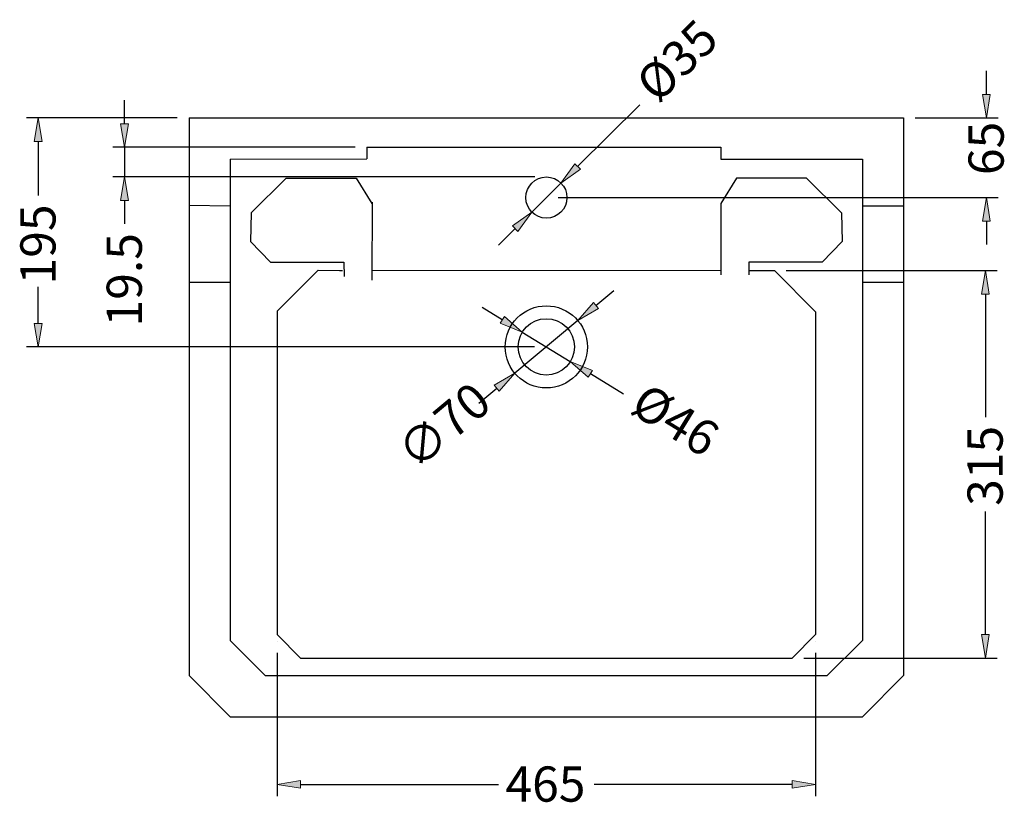
# Model space of a CAD drawing. Units: inches. Extents: x -688 to 952, y -675 to 987.
# Drawn here: x 208 to 952, y 396 to 987 of the extents above; entities that cross this region are included whole.
import ezdxf

# ---------------------------------------------------------------- set-up
doc = ezdxf.new("R2010")
doc.units = ezdxf.units.IN
doc.header["$MEASUREMENT"] = 0
doc.layers.add('Layer 1', color=7, linetype='Continuous')

# ---------------------------------------------------------------- blocks, each defined once
blk = doc.blocks.new('block 252')
at = {"layer": 'Layer 1', "color": 7, "lineweight": 25, "true_color": 0xffffff}
blk.add_lwpolyline([(802.64, 867.36), (749.81, 867.36)], dxfattribs=at)
blk = doc.blocks.new('block 253')
at = {"layer": 'Layer 1', "color": 7, "lineweight": 25, "true_color": 0xffffff}
blk.add_lwpolyline([(420.21, 504.94), (791.81, 504.94)], dxfattribs=at)
blk = doc.blocks.new('block 254')
at = {"layer": 'Layer 1', "color": 7, "lineweight": 25, "true_color": 0xffffff}
blk.add_lwpolyline([(393.61, 491.64), (818.42, 491.64)], dxfattribs=at)
blk = doc.blocks.new('block 255')
at = {"layer": 'Layer 1', "color": 7, "lineweight": 25, "true_color": 0xffffff}
blk.add_lwpolyline([(367, 460.6), (845.02, 460.6)], dxfattribs=at)
blk = doc.blocks.new('block 256')
at = {"layer": 'Layer 1', "color": 7, "lineweight": 25, "true_color": 0xffffff}
blk.add_lwpolyline([(335.96, 912.9), (876.06, 912.9)], dxfattribs=at)
blk = doc.blocks.new('block 257')
at = {"layer": 'Layer 1', "color": 7, "lineweight": 25, "true_color": 0xffffff}
blk.add_lwpolyline([(737.84, 881.86), (845.02, 881.86)], dxfattribs=at)
blk = doc.blocks.new('block 258')
at = {"layer": 'Layer 1', "color": 7, "lineweight": 25, "true_color": 0xffffff}
blk.add_lwpolyline([(367, 881.8), (470.34, 881.97)], dxfattribs=at)
blk = doc.blocks.new('block 259')
at = {"layer": 'Layer 1', "color": 7, "lineweight": 25, "true_color": 0xffffff}
blk.add_lwpolyline([(367, 518.25), (393.61, 491.64)], dxfattribs=at)
blk = doc.blocks.new('block 260')
at = {"layer": 'Layer 1', "color": 7, "lineweight": 25, "true_color": 0xffffff}
blk.add_lwpolyline([(367, 881.8), (367, 518.25)], dxfattribs=at)
blk = doc.blocks.new('block 261')
at = {"layer": 'Layer 1', "color": 7, "lineweight": 25, "true_color": 0xffffff}
blk.add_lwpolyline([(335.96, 912.9), (335.96, 491.64)], dxfattribs=at)
blk = doc.blocks.new('block 262')
at = {"layer": 'Layer 1', "color": 7, "lineweight": 25, "true_color": 0xffffff}
blk.add_lwpolyline([(335.96, 491.64), (367, 460.6)], dxfattribs=at)
blk = doc.blocks.new('block 263')
at = {"layer": 'Layer 1', "color": 7, "lineweight": 25, "true_color": 0xffffff}
blk.add_lwpolyline([(335.96, 788.74), (367, 788.74)], dxfattribs=at)
blk = doc.blocks.new('block 264')
at = {"layer": 'Layer 1', "color": 7, "lineweight": 25, "true_color": 0xffffff}
blk.add_lwpolyline([(335.96, 846.94), (367, 846.38)], dxfattribs=at)
blk = doc.blocks.new('block 265')
at = {"layer": 'Layer 1', "color": 7, "lineweight": 25, "true_color": 0xffffff}
blk.add_lwpolyline([(402.48, 766.95), (402.48, 522.68)], dxfattribs=at)
blk = doc.blocks.new('block 266')
at = {"layer": 'Layer 1', "color": 7, "lineweight": 25, "true_color": 0xffffff}
blk.add_lwpolyline([(402.48, 522.68), (420.21, 504.94)], dxfattribs=at)
blk = doc.blocks.new('block 267')
at = {"layer": 'Layer 1', "color": 7, "lineweight": 25, "true_color": 0xffffff}
blk.add_lwpolyline([(470.32, 890.73), (737.83, 890.73)], dxfattribs=at)
blk = doc.blocks.new('block 268')
at = {"layer": 'Layer 1', "color": 7, "lineweight": 25, "true_color": 0xffffff}
blk.add_lwpolyline([(474.05, 797.91), (737.99, 797.64)], dxfattribs=at)
blk = doc.blocks.new('block 269')
at = {"layer": 'Layer 1', "color": 7, "lineweight": 25, "true_color": 0xffffff}
blk.add_lwpolyline([(409.38, 867.36), (462.21, 867.36)], dxfattribs=at)
blk = doc.blocks.new('block 270')
at = {"layer": 'Layer 1', "color": 7, "lineweight": 25, "true_color": 0xffffff}
blk.add_lwpolyline([(382.97, 841.32), (382.47, 819.61)], dxfattribs=at)
blk = doc.blocks.new('block 271')
at = {"layer": 'Layer 1', "color": 7, "lineweight": 25, "true_color": 0xffffff}
blk.add_lwpolyline([(402.48, 766.95), (433.52, 797.96)], dxfattribs=at)
blk = doc.blocks.new('block 272')
at = {"layer": 'Layer 1', "color": 7, "lineweight": 25, "true_color": 0xffffff}
blk.add_lwpolyline([(397.48, 803.94), (453.02, 803.94)], dxfattribs=at)
blk = doc.blocks.new('block 273')
at = {"layer": 'Layer 1', "color": 7, "lineweight": 25, "true_color": 0xffffff}
blk.add_lwpolyline([(382.47, 819.61), (397.48, 803.94)], dxfattribs=at)
blk = doc.blocks.new('block 274')
at = {"layer": 'Layer 1', "color": 7, "lineweight": 25, "true_color": 0xffffff}
blk.add_lwpolyline([(433.52, 797.96), (449.77, 797.61)], dxfattribs=at)
blk = doc.blocks.new('block 275')
at = {"layer": 'Layer 1', "color": 7, "lineweight": 25, "true_color": 0xffffff}
blk.add_lwpolyline([(453.02, 803.94), (453.12, 793.01)], dxfattribs=at)
blk = doc.blocks.new('block 276')
at = {"layer": 'Layer 1', "color": 7, "lineweight": 25, "true_color": 0xffffff}
blk.add_lwpolyline([(449.77, 797.61), (451.99, 797.61)], dxfattribs=at)
blk = doc.blocks.new('block 277')
at = {"layer": 'Layer 1', "color": 7, "lineweight": 25, "true_color": 0xffffff}
blk.add_lwpolyline([(409.38, 867.36), (382.97, 841.32)], dxfattribs=at)
blk = doc.blocks.new('block 278')
at = {"layer": 'Layer 1', "color": 7, "lineweight": 25, "true_color": 0xffffff}
blk.add_lwpolyline([(474.41, 849.17), (474.18, 790.42)], dxfattribs=at)
blk = doc.blocks.new('block 279')
at = {"layer": 'Layer 1', "color": 7, "lineweight": 25, "true_color": 0xffffff}
blk.add_lwpolyline([(470.32, 890.73), (470.34, 881.97)], dxfattribs=at)
blk = doc.blocks.new('block 280')
at = {"layer": 'Layer 1', "color": 7, "lineweight": 25, "true_color": 0xffffff}
blk.add_lwpolyline([(462.21, 867.36), (474.19, 848.25)], dxfattribs=at)
blk = doc.blocks.new('block 281')
at = {"layer": 'Layer 1', "color": 7, "lineweight": 25, "true_color": 0xffffff}
blk.add_lwpolyline([(737.9, 848.37), (738, 794.44)], dxfattribs=at)
blk = doc.blocks.new('block 282')
at = {"layer": 'Layer 1', "color": 7, "lineweight": 25, "true_color": 0xffffff}
blk.add_lwpolyline([(737.83, 890.73), (737.84, 881.86)], dxfattribs=at)
blk = doc.blocks.new('block 283')
at = {"layer": 'Layer 1', "color": 7, "lineweight": 25, "true_color": 0xffffff}
blk.add_lwpolyline([(749.81, 867.36), (737.83, 848.25)], dxfattribs=at)
blk = doc.blocks.new('block 284')
at = {"layer": 'Layer 1', "color": 7, "lineweight": 25, "true_color": 0xffffff}
blk.add_lwpolyline([(809.55, 766.52), (809.55, 522.68)], dxfattribs=at)
blk = doc.blocks.new('block 285')
at = {"layer": 'Layer 1', "color": 7, "lineweight": 25, "true_color": 0xffffff}
blk.add_lwpolyline([(845.02, 881.86), (845.02, 518.25)], dxfattribs=at)
blk = doc.blocks.new('block 286')
at = {"layer": 'Layer 1', "color": 7, "lineweight": 25, "true_color": 0xffffff}
blk.add_lwpolyline([(876.06, 912.9), (876.06, 491.64)], dxfattribs=at)
blk = doc.blocks.new('block 287')
at = {"layer": 'Layer 1', "color": 7, "lineweight": 25, "true_color": 0xffffff}
blk.add_lwpolyline([(845.02, 518.25), (818.42, 491.64)], dxfattribs=at)
blk = doc.blocks.new('block 288')
at = {"layer": 'Layer 1', "color": 7, "lineweight": 25, "true_color": 0xffffff}
blk.add_lwpolyline([(809.55, 522.68), (791.81, 504.94)], dxfattribs=at)
blk = doc.blocks.new('block 289')
at = {"layer": 'Layer 1', "color": 7, "lineweight": 25, "true_color": 0xffffff}
blk.add_lwpolyline([(845.02, 460.6), (876.06, 491.64)], dxfattribs=at)
blk = doc.blocks.new('block 290')
at = {"layer": 'Layer 1', "color": 7, "lineweight": 25, "true_color": 0xffffff}
blk.add_lwpolyline([(829.06, 841.32), (829.55, 819.61)], dxfattribs=at)
blk = doc.blocks.new('block 291')
at = {"layer": 'Layer 1', "color": 7, "lineweight": 25, "true_color": 0xffffff}
blk.add_lwpolyline([(814.55, 803.94), (759, 803.94)], dxfattribs=at)
blk = doc.blocks.new('block 292')
at = {"layer": 'Layer 1', "color": 7, "lineweight": 25, "true_color": 0xffffff}
blk.add_lwpolyline([(809.55, 766.52), (778.51, 797.59)], dxfattribs=at)
blk = doc.blocks.new('block 293')
at = {"layer": 'Layer 1', "color": 7, "lineweight": 25, "true_color": 0xffffff}
blk.add_lwpolyline([(759, 797.62), (778.51, 797.59)], dxfattribs=at)
blk = doc.blocks.new('block 294')
at = {"layer": 'Layer 1', "color": 7, "lineweight": 25, "true_color": 0xffffff}
blk.add_lwpolyline([(759, 803.94), (759, 794.38)], dxfattribs=at)
blk = doc.blocks.new('block 295')
at = {"layer": 'Layer 1', "color": 7, "lineweight": 25, "true_color": 0xffffff}
blk.add_lwpolyline([(829.55, 819.61), (814.55, 803.94)], dxfattribs=at)
blk = doc.blocks.new('block 296')
at = {"layer": 'Layer 1', "color": 7, "lineweight": 25, "true_color": 0xffffff}
blk.add_lwpolyline([(802.64, 867.36), (829.06, 841.32)], dxfattribs=at)
blk = doc.blocks.new('block 297')
at = {"layer": 'Layer 1', "color": 7, "lineweight": 25, "true_color": 0xffffff}
blk.add_lwpolyline([(845.02, 788.74), (876.06, 788.74)], dxfattribs=at)
blk = doc.blocks.new('block 298')
at = {"layer": 'Layer 1', "color": 7, "lineweight": 25, "true_color": 0xffffff}
blk.add_lwpolyline([(845.02, 846.42), (876.06, 846.38)], dxfattribs=at)
blk = doc.blocks.new('block 299')
at = {"layer": 'Layer 1', "color": 7, "lineweight": 25, "true_color": 0xffffff}
blk.add_open_spline([(627.3, 739.96), (627.3, 751.72), (617.77, 761.25), (606.01, 761.25), (594.26, 761.25), (584.73, 751.72), (584.73, 739.96), (584.73, 728.21), (594.26, 718.68), (606.01, 718.68), (617.77, 718.68), (627.3, 728.21), (627.3, 739.96), (627.3, 739.96), (627.3, 739.96), (627.3, 739.96), (627.3, 739.96), (627.3, 739.96), (627.3, 739.96)], degree=3, knots=[0, 0, 0, 0, 1, 1, 1, 2, 2, 2, 3, 3, 3, 4, 4, 4, 5, 5, 5, 6, 6, 6, 6], dxfattribs=at)
blk = doc.blocks.new('block 300')
at = {"layer": 'Layer 1', "color": 7, "lineweight": 25, "true_color": 0xffffff}
blk.add_open_spline([(637.05, 739.96), (637.05, 757.1), (623.15, 771), (606.01, 771), (588.87, 771), (574.97, 757.1), (574.97, 739.96), (574.97, 722.82), (588.87, 708.92), (606.01, 708.92), (623.15, 708.92), (637.05, 722.82), (637.05, 739.96), (637.05, 739.96), (637.05, 739.96), (637.05, 739.96), (637.05, 739.96), (637.05, 739.96), (637.05, 739.96)], degree=3, knots=[0, 0, 0, 0, 1, 1, 1, 2, 2, 2, 3, 3, 3, 4, 4, 4, 5, 5, 5, 6, 6, 6, 6], dxfattribs=at)
blk = doc.blocks.new('block 301')
at = {"layer": 'Layer 1', "color": 7, "lineweight": 25, "true_color": 0xffffff}
blk.add_open_spline([(621.61, 852.76), (621.61, 861.33), (614.66, 868.28), (606.09, 868.28), (597.51, 868.28), (590.57, 861.33), (590.57, 852.76), (590.57, 844.19), (597.51, 837.24), (606.09, 837.24), (614.66, 837.24), (621.61, 844.19), (621.61, 852.76), (621.61, 852.76), (621.61, 852.76), (621.61, 852.76), (621.61, 852.76), (621.61, 852.76), (621.61, 852.76)], degree=3, knots=[0, 0, 0, 0, 1, 1, 1, 2, 2, 2, 3, 3, 3, 4, 4, 4, 5, 5, 5, 6, 6, 6, 6], dxfattribs=at)
blk = doc.blocks.new('block 304')
at = {"layer": 'Layer 1', "color": 7, "lineweight": 25, "true_color": 0xffffff}
blk.add_lwpolyline([(676.59, 922.78), (629.68, 876.2)], dxfattribs=at)
blk = doc.blocks.new('block 305')
at = {"layer": 'Layer 1', "color": 7, "lineweight": 25, "true_color": 0xffffff}
blk.add_lwpolyline([(582.49, 829.33), (569.9, 816.83)], dxfattribs=at)
blk = doc.blocks.new('block 306')
at = {"layer": 'Layer 1', "color": 7, "true_color": 0xffffff, "insert": (690.27, 923.11), "char_height": 26.6059, "attachment_point": 7, "rotation": 44.80113}
blk.add_mtext('\\fArial|b0|i0|c0|p34;\\W1;Ø35', dxfattribs=at)
blk = doc.blocks.new('block 307')
at = {"layer": 'Layer 1', "color": 7, "lineweight": 25, "true_color": 0xffffff}
blk.add_lwpolyline([(595.07, 841.82), (617.1, 863.7)], dxfattribs=at)
blk = doc.blocks.new('block 308')
at = {"layer": 'Layer 1', "true_color": 0xffffff}
h = blk.add_hatch(color=7, dxfattribs=at)
h.dxf.hatch_style = 2
h.paths.add_polyline_path([(580.4, 831.42), (584.57, 827.23), (595.07, 841.82)])
at = {"layer": 'Layer 1', "lineweight": 0}
blk.add_lwpolyline([(580.4, 831.42), (584.57, 827.23), (595.07, 841.82), (580.4, 831.42)], dxfattribs=at)
blk = doc.blocks.new('block 309')
at = {"layer": 'Layer 1', "true_color": 0xffffff}
h = blk.add_hatch(color=7, dxfattribs=at)
h.dxf.hatch_style = 2
h.paths.add_polyline_path([(627.6, 878.29), (631.77, 874.1), (617.1, 863.7)])
at = {"layer": 'Layer 1', "lineweight": 0}
blk.add_lwpolyline([(627.6, 878.29), (631.77, 874.1), (617.1, 863.7), (627.6, 878.29)], dxfattribs=at)
blk = doc.blocks.new('block 310')
at = {"layer": 'Layer 1', "lineweight": 0}
blk.add_lwpolyline([(617.1, 863.7), (617.1, 863.7)], dxfattribs=at)
blk = doc.blocks.new('block 311')
at = {"layer": 'Layer 1', "lineweight": 0}
blk.add_lwpolyline([(595.07, 841.82), (595.07, 841.82)], dxfattribs=at)
blk = doc.blocks.new('block 303')
at = {"layer": 'Layer 1'}
for name in ['block 306', 'block 304', 'block 309', 'block 307', 'block 310', 'block 308', 'block 311', 'block 305']:
    blk.add_blockref(name, (0, 0), dxfattribs=at)
blk = doc.blocks.new('block 302')
at = {"layer": 'Layer 1'}
blk.add_blockref('block 303', (0, 0), dxfattribs=at)
blk = doc.blocks.new('block 314')
at = {"layer": 'Layer 1', "color": 7, "lineweight": 25, "true_color": 0xffffff}
blk.add_lwpolyline([(664.42, 704.18), (639.29, 719.58)], dxfattribs=at)
blk = doc.blocks.new('block 315')
at = {"layer": 'Layer 1', "color": 7, "lineweight": 25, "true_color": 0xffffff}
blk.add_lwpolyline([(572.74, 760.35), (557.61, 769.61)], dxfattribs=at)
blk = doc.blocks.new('block 316')
at = {"layer": 'Layer 1', "color": 7, "true_color": 0xffffff, "insert": (668.01, 690.96), "char_height": 26.6059, "attachment_point": 7, "rotation": 328.50803}
blk.add_mtext('\\fArial|b0|i0|c0|p34;\\W1;Ø46', dxfattribs=at)
blk = doc.blocks.new('block 317')
at = {"layer": 'Layer 1', "color": 7, "lineweight": 25, "true_color": 0xffffff}
blk.add_lwpolyline([(587.86, 751.08), (624.16, 728.84)], dxfattribs=at)
blk = doc.blocks.new('block 318')
at = {"layer": 'Layer 1', "true_color": 0xffffff}
h = blk.add_hatch(color=7, dxfattribs=at)
h.dxf.hatch_style = 2
h.paths.add_polyline_path([(574.28, 762.87), (571.19, 757.82), (587.86, 751.08)])
at = {"layer": 'Layer 1', "lineweight": 0}
blk.add_lwpolyline([(574.28, 762.87), (571.19, 757.82), (587.86, 751.08), (574.28, 762.87)], dxfattribs=at)
blk = doc.blocks.new('block 319')
at = {"layer": 'Layer 1', "true_color": 0xffffff}
h = blk.add_hatch(color=7, dxfattribs=at)
h.dxf.hatch_style = 2
h.paths.add_polyline_path([(640.83, 722.1), (637.74, 717.06), (624.16, 728.84)])
at = {"layer": 'Layer 1', "lineweight": 0}
blk.add_lwpolyline([(640.83, 722.1), (637.74, 717.06), (624.16, 728.84), (640.83, 722.1)], dxfattribs=at)
blk = doc.blocks.new('block 320')
at = {"layer": 'Layer 1', "lineweight": 0}
blk.add_lwpolyline([(624.16, 728.84), (624.16, 728.84)], dxfattribs=at)
blk = doc.blocks.new('block 321')
at = {"layer": 'Layer 1', "lineweight": 0}
blk.add_lwpolyline([(587.86, 751.08), (587.86, 751.08)], dxfattribs=at)
blk = doc.blocks.new('block 313')
at = {"layer": 'Layer 1'}
for name in ['block 315', 'block 318', 'block 317', 'block 321', 'block 319', 'block 320', 'block 314', 'block 316']:
    blk.add_blockref(name, (0, 0), dxfattribs=at)
blk = doc.blocks.new('block 312')
at = {"layer": 'Layer 1'}
blk.add_blockref('block 313', (0, 0), dxfattribs=at)
blk = doc.blocks.new('block 324')
at = {"layer": 'Layer 1', "color": 7, "lineweight": 25, "true_color": 0xffffff}
blk.add_lwpolyline([(327.09, 912.9), (213.08, 912.9)], dxfattribs=at)
blk = doc.blocks.new('block 325')
at = {"layer": 'Layer 1', "color": 7, "lineweight": 25, "true_color": 0xffffff}
blk.add_lwpolyline([(597.14, 739.96), (213.08, 739.96)], dxfattribs=at)
blk = doc.blocks.new('block 326')
at = {"layer": 'Layer 1', "color": 7, "lineweight": 25, "true_color": 0xffffff}
blk.add_lwpolyline([(221.95, 895.16), (221.95, 854.2)], dxfattribs=at)
blk = doc.blocks.new('block 327')
at = {"layer": 'Layer 1', "color": 7, "lineweight": 25, "true_color": 0xffffff}
blk.add_lwpolyline([(221.95, 757.7), (221.95, 785.31)], dxfattribs=at)
blk = doc.blocks.new('block 328')
at = {"layer": 'Layer 1', "true_color": 0xffffff}
h = blk.add_hatch(color=7, dxfattribs=at)
h.dxf.hatch_style = 2
h.paths.add_polyline_path([(218.99, 895.16), (224.91, 895.16), (221.95, 912.9)])
at = {"layer": 'Layer 1', "lineweight": 0}
blk.add_lwpolyline([(218.99, 895.16), (224.91, 895.16), (221.95, 912.9), (218.99, 895.16)], dxfattribs=at)
blk = doc.blocks.new('block 329')
at = {"layer": 'Layer 1', "true_color": 0xffffff}
h = blk.add_hatch(color=7, dxfattribs=at)
h.dxf.hatch_style = 2
h.paths.add_polyline_path([(218.99, 757.7), (224.91, 757.7), (221.95, 739.96)])
at = {"layer": 'Layer 1', "lineweight": 0}
blk.add_lwpolyline([(218.99, 757.7), (224.91, 757.7), (221.95, 739.96), (218.99, 757.7)], dxfattribs=at)
blk = doc.blocks.new('block 330')
at = {"layer": 'Layer 1', "color": 7, "true_color": 0xffffff, "insert": (235.04, 787.12), "char_height": 26.6059, "attachment_point": 7, "rotation": 90}
blk.add_mtext('\\fArial|b0|i0|c0|p34;\\W1;195', dxfattribs=at)
blk = doc.blocks.new('block 331')
at = {"layer": 'Layer 1', "lineweight": 0}
blk.add_lwpolyline([(335.96, 912.9), (335.96, 912.9)], dxfattribs=at)
blk = doc.blocks.new('block 332')
at = {"layer": 'Layer 1', "lineweight": 0}
blk.add_lwpolyline([(606.01, 739.96), (606.01, 739.96)], dxfattribs=at)
blk = doc.blocks.new('block 333')
at = {"layer": 'Layer 1', "lineweight": 0}
blk.add_lwpolyline([(221.95, 739.96), (221.95, 739.96)], dxfattribs=at)
blk = doc.blocks.new('block 323')
at = {"layer": 'Layer 1'}
for name in ['block 324', 'block 328', 'block 331', 'block 326', 'block 330', 'block 327', 'block 329', 'block 325', 'block 333', 'block 332']:
    blk.add_blockref(name, (0, 0), dxfattribs=at)
blk = doc.blocks.new('block 322')
at = {"layer": 'Layer 1'}
blk.add_blockref('block 323', (0, 0), dxfattribs=at)
blk = doc.blocks.new('block 336')
at = {"layer": 'Layer 1', "color": 7, "lineweight": 25, "true_color": 0xffffff}
blk.add_lwpolyline([(461.45, 890.73), (278.36, 890.73)], dxfattribs=at)
blk = doc.blocks.new('block 337')
at = {"layer": 'Layer 1', "color": 7, "lineweight": 25, "true_color": 0xffffff}
blk.add_lwpolyline([(597.22, 868.28), (278.36, 868.28)], dxfattribs=at)
blk = doc.blocks.new('block 338')
at = {"layer": 'Layer 1', "color": 7, "lineweight": 25, "true_color": 0xffffff}
blk.add_lwpolyline([(287.22, 908.46), (287.22, 926.2)], dxfattribs=at)
blk = doc.blocks.new('block 339')
at = {"layer": 'Layer 1', "color": 7, "lineweight": 25, "true_color": 0xffffff}
blk.add_lwpolyline([(287.22, 850.54), (287.22, 832.81)], dxfattribs=at)
blk = doc.blocks.new('block 340')
at = {"layer": 'Layer 1', "color": 7, "lineweight": 25, "true_color": 0xffffff}
blk.add_lwpolyline([(287.22, 890.73), (287.22, 868.28)], dxfattribs=at)
blk = doc.blocks.new('block 341')
at = {"layer": 'Layer 1', "true_color": 0xffffff}
h = blk.add_hatch(color=7, dxfattribs=at)
h.dxf.hatch_style = 2
h.paths.add_polyline_path([(284.27, 908.46), (290.18, 908.46), (287.22, 890.73)])
at = {"layer": 'Layer 1', "lineweight": 0}
blk.add_lwpolyline([(284.27, 908.46), (290.18, 908.46), (287.22, 890.73), (284.27, 908.46)], dxfattribs=at)
blk = doc.blocks.new('block 342')
at = {"layer": 'Layer 1', "true_color": 0xffffff}
h = blk.add_hatch(color=7, dxfattribs=at)
h.dxf.hatch_style = 2
h.paths.add_polyline_path([(284.27, 850.54), (290.18, 850.54), (287.22, 868.28)])
at = {"layer": 'Layer 1', "lineweight": 0}
blk.add_lwpolyline([(284.27, 850.54), (290.18, 850.54), (287.22, 868.28), (284.27, 850.54)], dxfattribs=at)
blk = doc.blocks.new('block 343')
at = {"layer": 'Layer 1', "color": 7, "true_color": 0xffffff, "insert": (300.31, 755.39), "char_height": 26.6059, "attachment_point": 7, "rotation": 90}
blk.add_mtext('\\fArial|b0|i0|c0|p34;\\W1;19.5', dxfattribs=at)
blk = doc.blocks.new('block 344')
at = {"layer": 'Layer 1', "lineweight": 0}
blk.add_lwpolyline([(470.32, 890.73), (470.32, 890.73)], dxfattribs=at)
blk = doc.blocks.new('block 345')
at = {"layer": 'Layer 1', "lineweight": 0}
blk.add_lwpolyline([(606.09, 868.28), (606.09, 868.28)], dxfattribs=at)
blk = doc.blocks.new('block 346')
at = {"layer": 'Layer 1', "lineweight": 0}
blk.add_lwpolyline([(287.22, 868.28), (287.22, 868.28)], dxfattribs=at)
blk = doc.blocks.new('block 335')
at = {"layer": 'Layer 1'}
for name in ['block 338', 'block 341', 'block 336', 'block 340', 'block 344', 'block 337', 'block 342', 'block 346', 'block 345', 'block 339', 'block 343']:
    blk.add_blockref(name, (0, 0), dxfattribs=at)
blk = doc.blocks.new('block 334')
at = {"layer": 'Layer 1'}
blk.add_blockref('block 335', (0, 0), dxfattribs=at)
blk = doc.blocks.new('block 349')
at = {"layer": 'Layer 1', "color": 7, "lineweight": 25, "true_color": 0xffffff}
blk.add_lwpolyline([(554.93, 697.36), (568.55, 708.72)], dxfattribs=at)
blk = doc.blocks.new('block 350')
at = {"layer": 'Layer 1', "color": 7, "lineweight": 25, "true_color": 0xffffff}
blk.add_lwpolyline([(643.47, 771.2), (657.09, 782.56)], dxfattribs=at)
blk = doc.blocks.new('block 351')
at = {"layer": 'Layer 1', "color": 7, "true_color": 0xffffff, "insert": (507.64, 645.68), "char_height": 26.6059, "attachment_point": 7, "rotation": 39.82868}
blk.add_mtext('\\fArial|b0|i0|c0|p34;\\W1;∅70', dxfattribs=at)
blk = doc.blocks.new('block 352')
at = {"layer": 'Layer 1', "color": 7, "lineweight": 25, "true_color": 0xffffff}
blk.add_lwpolyline([(629.85, 759.84), (582.17, 720.08)], dxfattribs=at)
blk = doc.blocks.new('block 353')
at = {"layer": 'Layer 1', "true_color": 0xffffff}
h = blk.add_hatch(color=7, dxfattribs=at)
h.dxf.hatch_style = 2
h.paths.add_polyline_path([(641.58, 773.47), (645.36, 768.93), (629.85, 759.84)])
at = {"layer": 'Layer 1', "lineweight": 0}
blk.add_lwpolyline([(641.58, 773.47), (645.36, 768.93), (629.85, 759.84), (641.58, 773.47)], dxfattribs=at)
blk = doc.blocks.new('block 354')
at = {"layer": 'Layer 1', "true_color": 0xffffff}
h = blk.add_hatch(color=7, dxfattribs=at)
h.dxf.hatch_style = 2
h.paths.add_polyline_path([(566.66, 710.99), (570.45, 706.45), (582.17, 720.08)])
at = {"layer": 'Layer 1', "lineweight": 0}
blk.add_lwpolyline([(566.66, 710.99), (570.45, 706.45), (582.17, 720.08), (566.66, 710.99)], dxfattribs=at)
blk = doc.blocks.new('block 355')
at = {"layer": 'Layer 1', "lineweight": 0}
blk.add_lwpolyline([(582.17, 720.08), (582.17, 720.08)], dxfattribs=at)
blk = doc.blocks.new('block 356')
at = {"layer": 'Layer 1', "lineweight": 0}
blk.add_lwpolyline([(629.85, 759.84), (629.85, 759.84)], dxfattribs=at)
blk = doc.blocks.new('block 348')
at = {"layer": 'Layer 1'}
for name in ['block 350', 'block 353', 'block 352', 'block 356', 'block 354', 'block 355', 'block 351', 'block 349']:
    blk.add_blockref(name, (0, 0), dxfattribs=at)
blk = doc.blocks.new('block 347')
at = {"layer": 'Layer 1'}
blk.add_blockref('block 348', (0, 0), dxfattribs=at)
blk = doc.blocks.new('block 359')
at = {"layer": 'Layer 1', "color": 7, "lineweight": 25, "true_color": 0xffffff}
blk.add_lwpolyline([(787.37, 797.59), (946.76, 797.59)], dxfattribs=at)
blk = doc.blocks.new('block 360')
at = {"layer": 'Layer 1', "color": 7, "lineweight": 25, "true_color": 0xffffff}
blk.add_lwpolyline([(800.68, 504.94), (946.76, 504.94)], dxfattribs=at)
blk = doc.blocks.new('block 361')
at = {"layer": 'Layer 1', "color": 7, "lineweight": 25, "true_color": 0xffffff}
blk.add_lwpolyline([(937.89, 779.86), (937.89, 686.96)], dxfattribs=at)
blk = doc.blocks.new('block 362')
at = {"layer": 'Layer 1', "color": 7, "lineweight": 25, "true_color": 0xffffff}
blk.add_lwpolyline([(937.89, 522.68), (937.89, 615.58)], dxfattribs=at)
blk = doc.blocks.new('block 363')
at = {"layer": 'Layer 1', "true_color": 0xffffff}
h = blk.add_hatch(color=7, dxfattribs=at)
h.dxf.hatch_style = 2
h.paths.add_polyline_path([(934.94, 779.86), (940.85, 779.86), (937.89, 797.59)])
at = {"layer": 'Layer 1', "lineweight": 0}
blk.add_lwpolyline([(934.94, 779.86), (940.85, 779.86), (937.89, 797.59), (934.94, 779.86)], dxfattribs=at)
blk = doc.blocks.new('block 364')
at = {"layer": 'Layer 1', "true_color": 0xffffff}
h = blk.add_hatch(color=7, dxfattribs=at)
h.dxf.hatch_style = 2
h.paths.add_polyline_path([(934.94, 522.68), (940.85, 522.68), (937.89, 504.94)])
at = {"layer": 'Layer 1', "lineweight": 0}
blk.add_lwpolyline([(934.94, 522.68), (940.85, 522.68), (937.89, 504.94), (934.94, 522.68)], dxfattribs=at)
blk = doc.blocks.new('block 365')
at = {"layer": 'Layer 1', "color": 7, "true_color": 0xffffff, "insert": (950.96, 619.87), "char_height": 26.6059, "attachment_point": 7, "rotation": 90}
blk.add_mtext('\\fArial|b0|i0|c0|p34;\\W1;315', dxfattribs=at)
blk = doc.blocks.new('block 366')
at = {"layer": 'Layer 1', "lineweight": 0}
blk.add_lwpolyline([(778.51, 797.59), (778.51, 797.59)], dxfattribs=at)
blk = doc.blocks.new('block 367')
at = {"layer": 'Layer 1', "lineweight": 0}
blk.add_lwpolyline([(791.81, 504.94), (791.81, 504.94)], dxfattribs=at)
blk = doc.blocks.new('block 368')
at = {"layer": 'Layer 1', "lineweight": 0}
blk.add_lwpolyline([(937.89, 504.94), (937.89, 504.94)], dxfattribs=at)
blk = doc.blocks.new('block 358')
at = {"layer": 'Layer 1'}
for name in ['block 366', 'block 359', 'block 363', 'block 361', 'block 365', 'block 362', 'block 364', 'block 367', 'block 360', 'block 368']:
    blk.add_blockref(name, (0, 0), dxfattribs=at)
blk = doc.blocks.new('block 357')
at = {"layer": 'Layer 1'}
blk.add_blockref('block 358', (0, 0), dxfattribs=at)
blk = doc.blocks.new('block 371')
at = {"layer": 'Layer 1', "color": 7, "lineweight": 25, "true_color": 0xffffff}
blk.add_lwpolyline([(809.55, 508.8), (809.55, 400.67)], dxfattribs=at)
blk = doc.blocks.new('block 372')
at = {"layer": 'Layer 1', "color": 7, "lineweight": 25, "true_color": 0xffffff}
blk.add_lwpolyline([(402.48, 508.8), (402.48, 400.67)], dxfattribs=at)
blk = doc.blocks.new('block 373')
at = {"layer": 'Layer 1', "color": 7, "lineweight": 25, "true_color": 0xffffff}
blk.add_lwpolyline([(791.81, 409.54), (642.25, 409.54)], dxfattribs=at)
blk = doc.blocks.new('block 374')
at = {"layer": 'Layer 1', "color": 7, "lineweight": 25, "true_color": 0xffffff}
blk.add_lwpolyline([(420.21, 409.54), (569.78, 409.54)], dxfattribs=at)
blk = doc.blocks.new('block 375')
at = {"layer": 'Layer 1', "true_color": 0xffffff}
h = blk.add_hatch(color=7, dxfattribs=at)
h.dxf.hatch_style = 2
h.paths.add_polyline_path([(791.81, 412.49), (791.81, 406.58), (809.55, 409.54)])
at = {"layer": 'Layer 1', "lineweight": 0}
blk.add_lwpolyline([(791.81, 412.49), (791.81, 406.58), (809.55, 409.54), (791.81, 412.49)], dxfattribs=at)
blk = doc.blocks.new('block 376')
at = {"layer": 'Layer 1', "true_color": 0xffffff}
h = blk.add_hatch(color=7, dxfattribs=at)
h.dxf.hatch_style = 2
h.paths.add_polyline_path([(420.21, 412.49), (420.21, 406.58), (402.48, 409.54)])
at = {"layer": 'Layer 1', "lineweight": 0}
blk.add_lwpolyline([(420.21, 412.49), (420.21, 406.58), (402.48, 409.54), (420.21, 412.49)], dxfattribs=at)
blk = doc.blocks.new('block 377')
at = {"layer": 'Layer 1', "color": 7, "true_color": 0xffffff, "insert": (575.14, 396.45), "char_height": 26.6059, "attachment_point": 7}
blk.add_mtext('\\fArial|b0|i0|c0|p34;\\W1;465', dxfattribs=at)
blk = doc.blocks.new('block 378')
at = {"layer": 'Layer 1', "lineweight": 0}
blk.add_lwpolyline([(809.55, 517.67), (809.55, 517.67)], dxfattribs=at)
blk = doc.blocks.new('block 379')
at = {"layer": 'Layer 1', "lineweight": 0}
blk.add_lwpolyline([(402.48, 517.67), (402.48, 517.67)], dxfattribs=at)
blk = doc.blocks.new('block 380')
at = {"layer": 'Layer 1', "lineweight": 0}
blk.add_lwpolyline([(402.48, 409.54), (402.48, 409.54)], dxfattribs=at)
blk = doc.blocks.new('block 370')
at = {"layer": 'Layer 1'}
for name in ['block 379', 'block 378', 'block 372', 'block 371', 'block 377', 'block 376', 'block 380', 'block 374', 'block 373', 'block 375']:
    blk.add_blockref(name, (0, 0), dxfattribs=at)
blk = doc.blocks.new('block 369')
at = {"layer": 'Layer 1'}
blk.add_blockref('block 370', (0, 0), dxfattribs=at)
blk = doc.blocks.new('block 436')
at = {"layer": 'Layer 1', "color": 7, "lineweight": 25, "true_color": 0xffffff}
blk.add_lwpolyline([(614.95, 852.76), (947.5, 852.76)], dxfattribs=at)
blk = doc.blocks.new('block 437')
at = {"layer": 'Layer 1', "color": 7, "lineweight": 25, "true_color": 0xffffff}
blk.add_lwpolyline([(884.93, 912.9), (947.5, 912.9)], dxfattribs=at)
blk = doc.blocks.new('block 438')
at = {"layer": 'Layer 1', "color": 7, "lineweight": 25, "true_color": 0xffffff}
blk.add_lwpolyline([(938.63, 835.02), (938.63, 817.29)], dxfattribs=at)
blk = doc.blocks.new('block 439')
at = {"layer": 'Layer 1', "color": 7, "lineweight": 25, "true_color": 0xffffff}
blk.add_lwpolyline([(938.63, 930.64), (938.63, 948.37)], dxfattribs=at)
blk = doc.blocks.new('block 440')
at = {"layer": 'Layer 1', "true_color": 0xffffff}
h = blk.add_hatch(color=7, dxfattribs=at)
h.dxf.hatch_style = 2
h.paths.add_polyline_path([(935.68, 835.02), (941.59, 835.02), (938.63, 852.76)])
at = {"layer": 'Layer 1', "lineweight": 0}
blk.add_lwpolyline([(935.68, 835.02), (941.59, 835.02), (938.63, 852.76), (935.68, 835.02)], dxfattribs=at)
blk = doc.blocks.new('block 441')
at = {"layer": 'Layer 1', "true_color": 0xffffff}
h = blk.add_hatch(color=7, dxfattribs=at)
h.dxf.hatch_style = 2
h.paths.add_polyline_path([(935.68, 930.64), (941.59, 930.64), (938.63, 912.9)])
at = {"layer": 'Layer 1', "lineweight": 0}
blk.add_lwpolyline([(935.68, 930.64), (941.59, 930.64), (938.63, 912.9), (935.68, 930.64)], dxfattribs=at)
blk = doc.blocks.new('block 442')
at = {"layer": 'Layer 1', "color": 7, "true_color": 0xffffff, "insert": (951.72, 869.74), "char_height": 26.6059, "attachment_point": 7, "rotation": 90}
blk.add_mtext('\\fArial|b0|i0|c0|p34;\\W1;65', dxfattribs=at)
blk = doc.blocks.new('block 443')
at = {"layer": 'Layer 1', "lineweight": 0}
blk.add_lwpolyline([(606.09, 852.76), (606.09, 852.76)], dxfattribs=at)
blk = doc.blocks.new('block 444')
at = {"layer": 'Layer 1', "lineweight": 0}
blk.add_lwpolyline([(876.06, 912.9), (876.06, 912.9)], dxfattribs=at)
blk = doc.blocks.new('block 445')
at = {"layer": 'Layer 1', "lineweight": 0}
blk.add_lwpolyline([(938.63, 912.9), (938.63, 912.9)], dxfattribs=at)
blk = doc.blocks.new('block 435')
at = {"layer": 'Layer 1'}
for name in ['block 439', 'block 441', 'block 444', 'block 437', 'block 442', 'block 445', 'block 443', 'block 436', 'block 440', 'block 438']:
    blk.add_blockref(name, (0, 0), dxfattribs=at)
blk = doc.blocks.new('block 434')
at = {"layer": 'Layer 1'}
blk.add_blockref('block 435', (0, 0), dxfattribs=at)
blk = doc.blocks.new('block 2')
at = {"layer": 'Layer 1'}
for name in ['block 302', 'block 434', 'block 334', 'block 322', 'block 256', 'block 261', 'block 286', 'block 267', 'block 279', 'block 282', 'block 258', 'block 260', 'block 257', 'block 285', 'block 277', 'block 269', 'block 280', 'block 301', 'block 283', 'block 252', 'block 296', 'block 278', 'block 264', 'block 270', 'block 281', 'block 290', 'block 298', 'block 273', 'block 295', 'block 272', 'block 275', 'block 291', 'block 294', 'block 271', 'block 274', 'block 276', 'block 268', 'block 293', 'block 292', 'block 357', 'block 263', 'block 347', 'block 297', 'block 265', 'block 312', 'block 300', 'block 299', 'block 284', 'block 266', 'block 288', 'block 259', 'block 369', 'block 287', 'block 253', 'block 262', 'block 254', 'block 289', 'block 255']:
    blk.add_blockref(name, (0, 0), dxfattribs=at)

msp = doc.modelspace()

# ---------------------------------------------------------------- block references
at = {"layer": 'Layer 1'}
msp.add_blockref('block 2', (0, 0), dxfattribs=at)

doc.saveas('drawing.dxf')
